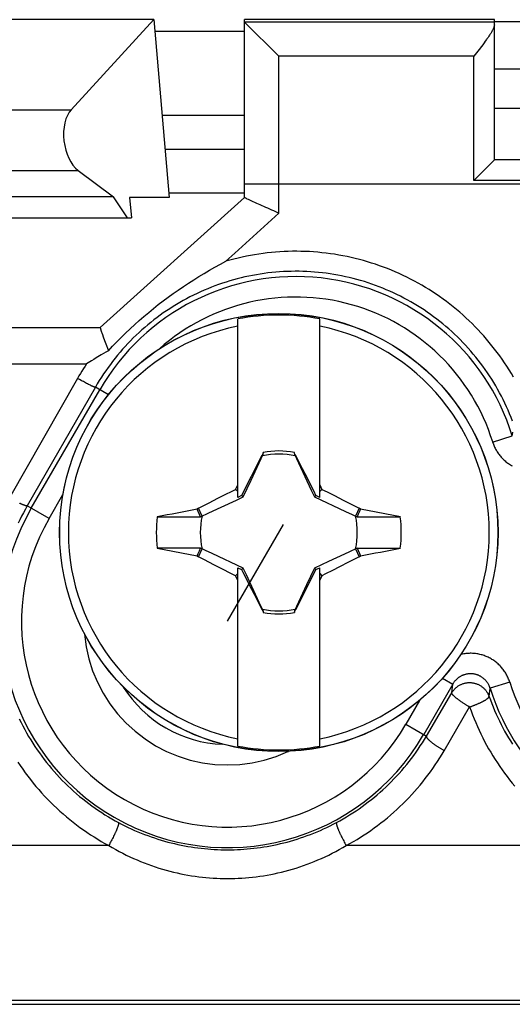
# Model space of a CAD drawing. Units: millimetres. Extents: x 35 to 316, y 75 to 201.
# Drawn here: x 231 to 238, y 75 to 89 of the extents above; entities that cross this region are included whole.
import ezdxf

# ---------------------------------------------------------------- set-up
doc = ezdxf.new("R2010")
doc.units = ezdxf.units.MM
doc.header["$LTSCALE"] = 16.335
doc.linetypes.add('DOT', pattern=[0.2, 0.1, -0.1])
doc.layers.get('0').update_dxf_attribs({"linetype": 'CONTINUOUS'})
for name, color, linetype in [('DRAFT', 7, 'CONTINUOUS'), ('RACCORDO', 7, 'CONTINUOUS'), ('TRASH', 7, 'CONTINUOUS')]:
    doc.layers.add(name, color=color, linetype=linetype)

msp = doc.modelspace()

# ---------------------------------------------------------------- linework, layer by layer
at = {"color": 7, "linetype": 'CONTINUOUS'}
for p, q in [((240.563, 88.499), (237.963, 88.499)), ((240.563, 87.922), (237.963, 87.922)), ((234.313, 87.822), (233.108, 87.822)), ((231.879, 87.018), (232.396, 86.629)), ((233.207, 86.691), (234.313, 86.691)), ((232.396, 86.629), (227.229, 86.629)), ((232.602, 86.322), (232.396, 86.629)), ((233.213, 86.622), (232.633, 86.622)), ((232.633, 86.622), (232.66, 86.322)), ((226.966, 86.322), (232.66, 86.322)), ((234.213, 82.236), (234.213, 84.844)), ((235.413, 82.236), (235.413, 84.844)), ((234.566, 82.847), (234.479, 82.679)), ((234.58, 82.868), (234.566, 82.847)), ((234.566, 82.847), (234.574, 82.844)), ((234.585, 82.892), (234.58, 82.868)), ((234.585, 82.867), (234.585, 82.892)), ((235.06, 82.847), (235.046, 82.868)), ((235.052, 82.844), (235.06, 82.847)), ((235.16, 82.652), (235.06, 82.847)), ((234.479, 82.679), (234.408, 82.54)), ((234.408, 82.54), (234.352, 82.43)), ((235.231, 82.514), (235.16, 82.652)), ((235.287, 82.403), (235.231, 82.514)), ((234.181, 82.353), (234.213, 82.417)), ((234.352, 82.43), (234.311, 82.347)), ((235.328, 82.32), (235.287, 82.403)), ((235.413, 82.417), (235.444, 82.353)), ((233.924, 82.224), (234.027, 82.276)), ((234.027, 82.276), (234.13, 82.328)), ((234.13, 82.328), (234.181, 82.353)), ((234.213, 82.322), (234.181, 82.353)), ((234.27, 82.264), (234.213, 82.236)), ((234.311, 82.347), (234.27, 82.264)), ((234.293, 82.241), (234.27, 82.264)), ((235.356, 82.264), (235.328, 82.32)), ((235.333, 82.241), (235.356, 82.264)), ((235.413, 82.236), (235.356, 82.264)), ((235.413, 82.322), (235.444, 82.353)), ((235.444, 82.353), (235.522, 82.315)), ((235.522, 82.315), (235.625, 82.263)), ((235.625, 82.263), (235.755, 82.197)), ((233.637, 82.076), (233.794, 82.157)), ((233.794, 82.157), (233.924, 82.224)), ((235.755, 82.197), (235.911, 82.117)), ((235.911, 82.117), (235.989, 82.076)), ((233.037, 81.95), (233.362, 81.95)), ((233.362, 81.95), (233.668, 81.95)), ((233.637, 82.076), (233.618, 82.064)), ((233.668, 81.95), (233.618, 82.064)), ((233.691, 81.96), (233.637, 82.076)), ((235.989, 82.076), (235.935, 81.96)), ((235.958, 81.95), (236.589, 81.95)), ((236.007, 82.064), (235.989, 82.076)), ((236.589, 81.95), (236.007, 82.064)), ((233.668, 81.493), (233.037, 81.494)), ((233.037, 81.494), (233.619, 81.379)), ((233.619, 81.379), (233.635, 81.417)), ((233.619, 81.379), (233.637, 81.367)), ((233.635, 81.417), (233.652, 81.455)), ((233.637, 81.367), (233.691, 81.483)), ((233.715, 81.326), (233.637, 81.367)), ((233.652, 81.455), (233.668, 81.493)), ((235.989, 81.367), (235.832, 81.286)), ((235.935, 81.483), (235.989, 81.367)), ((235.958, 81.493), (236.264, 81.493)), ((235.958, 81.493), (236.007, 81.379)), ((235.989, 81.367), (236.007, 81.379)), ((236.264, 81.493), (236.589, 81.493)), ((233.871, 81.246), (233.715, 81.326)), ((234, 81.18), (233.871, 81.246)), ((235.702, 81.219), (235.599, 81.167)), ((235.832, 81.286), (235.702, 81.219)), ((234.104, 81.129), (234, 81.18)), ((234.181, 81.09), (234.104, 81.129)), ((234.181, 81.09), (234.213, 81.122)), ((234.213, 81.027), (234.181, 81.09)), ((234.213, 81.207), (234.27, 81.179)), ((234.213, 78.599), (234.213, 81.207)), ((234.27, 81.179), (234.293, 81.202)), ((235.273, 81.013), (235.315, 81.096)), ((235.315, 81.096), (235.356, 81.179)), ((235.333, 81.202), (235.356, 81.179)), ((235.356, 81.179), (235.413, 81.207)), ((235.413, 78.599), (235.413, 81.207)), ((235.413, 81.122), (235.444, 81.09)), ((235.444, 81.09), (235.413, 81.027)), ((235.496, 81.116), (235.444, 81.09)), ((235.599, 81.167), (235.496, 81.116)), ((234.325, 81.068), (234.381, 80.957)), ((234.381, 80.957), (234.451, 80.819)), ((235.218, 80.903), (235.273, 81.013)), ((234.451, 80.819), (234.551, 80.624)), ((235.147, 80.764), (235.218, 80.903)), ((235.06, 80.596), (235.147, 80.764)), ((234.551, 80.624), (234.566, 80.596)), ((234.574, 80.599), (234.566, 80.596)), ((234.566, 80.596), (234.58, 80.575)), ((234.585, 80.577), (234.585, 80.552)), ((235.041, 80.577), (235.041, 80.552)), ((235.041, 80.552), (235.046, 80.575)), ((235.046, 80.575), (235.06, 80.596)), ((235.06, 80.596), (235.052, 80.599)), ((91.063, 74.822), (278.563, 74.822))]:
    msp.add_line(p, q, dxfattribs=at)
at = {"color": 250, "linetype": 'CONTINUOUS'}
for p, q in [((227.847, 87.905), (231.779, 87.905)), ((234.313, 87.322), (233.152, 87.322)), ((227.747, 87.018), (231.879, 87.018)), ((266.962, 74.877), (102.664, 74.877))]:
    msp.add_line(p, q, dxfattribs=at)
at = {"color": 250, "linetype": 'DOT'}
msp.add_line((234.063, 80.423), (235.063, 82.155), dxfattribs=at)
at = {"color": 7, "linetype": 'CONTINUOUS'}
for points in [[(234.58, 82.868), (234.581, 82.868), (234.581, 82.867), (234.582, 82.867), (234.583, 82.867), (234.584, 82.867), (234.585, 82.867)], [(235.041, 82.867), (235.042, 82.867), (235.043, 82.867), (235.043, 82.867), (235.044, 82.868), (235.045, 82.868), (235.046, 82.868)], [(235.982, 82.007), (235.974, 81.988), (235.958, 81.95)], [(236.007, 82.064), (235.999, 82.045), (235.982, 82.007)], [(234.27, 81.179), (234.284, 81.151), (234.325, 81.068)], [(234.585, 80.577), (234.584, 80.576), (234.583, 80.576), (234.582, 80.576), (234.582, 80.575), (234.581, 80.575), (234.58, 80.575)], [(235.046, 80.575), (235.045, 80.575), (235.044, 80.576), (235.044, 80.576), (235.043, 80.576), (235.042, 80.576), (235.041, 80.577)]]:
    msp.add_lwpolyline(points, dxfattribs=at)
at = {"color": 250, "linetype": 'CONTINUOUS'}
msp.add_lwpolyline([(231.971, 80.243), (231.972, 80.234), (231.996, 80.052), (232.036, 79.874), (232.091, 79.7), (232.162, 79.531), (232.246, 79.37), (232.344, 79.217), (232.456, 79.071), (232.579, 78.937), (232.713, 78.814), (232.859, 78.702), (233.013, 78.604), (233.174, 78.52), (233.344, 78.45), (233.518, 78.394), (233.696, 78.355), (233.878, 78.331), (234.06, 78.323), (234.241, 78.33), (234.423, 78.354), (234.601, 78.393), (234.775, 78.447), (234.945, 78.517), (234.953, 78.521)], dxfattribs=at)
at = {"color": 7, "linetype": 'CONTINUOUS'}
for centre, radius, start, end in [((234.813, 81.722), 3.18, 79.1243, 100.8757), ((234.813, 81.722), 3.075, 101.2518, 258.7482), ((234.813, 81.722), 3.075, 281.2518, 78.7482), ((234.813, 81.722), 1.192, 78.9652, 101.0419), ((234.813, 81.722), 1.79, 172.6786, 187.3149), ((234.813, 81.722), 1.79, 352.6786, 7.3149), ((234.813, 81.722), 1.192, 258.9652, 281.0419), ((234.063, 80.423), 1.8, 212.2656, 267.7346), ((234.813, 81.722), 3.18, 259.1243, 280.8757)]:
    msp.add_arc(centre, radius, start, end, dxfattribs=at)
for centre, major_axis, ratio, start_param, end_param in [((231.961, 87.472), (-0.065, 0.499), 0.572989, 0.448685, 2.630347), ((-290.199, -18.931), (535.114, 0), 0.995125, 0.192354, 0.192398), ((335.465, -443.172), (-0.001, -535.114), 0.995125, -2.949146, -2.948033), ((134.161, 606.615), (0, 535.114), 0.995125, -2.949148, -2.948035), ((759.825, 182.374), (-535.114, 0), 0.995125, 0.192354, 0.192398)]:
    msp.add_ellipse(centre, major_axis=major_axis, ratio=ratio, start_param=start_param, end_param=end_param, dxfattribs=at)
at = {"layer": 'DRAFT', "color": 7, "linetype": 'CONTINUOUS'}
for p, q in [((232.985, 89.222), (226.64, 89.222)), ((232.985, 89.222), (231.779, 87.905)), ((232.985, 89.222), (233.213, 86.622)), ((237.963, 89.222), (234.313, 89.222)), ((237.963, 89.195), (240.563, 89.195)), ((233, 89.056), (234.313, 89.056))]:
    msp.add_line(p, q, dxfattribs=at)
at = {"layer": 'RACCORDO', "color": 7, "linetype": 'CONTINUOUS'}
for p, q in [((234.313, 86.622), (234.313, 89.222)), ((234.813, 88.687), (234.313, 89.187)), ((237.963, 87.172), (237.963, 89.222)), ((237.793, 88.856), (237.773, 88.83)), ((237.812, 88.882), (237.793, 88.856)), ((237.83, 88.907), (237.812, 88.882)), ((237.847, 88.93), (237.83, 88.907)), ((237.741, 88.788), (237.663, 88.687)), ((237.773, 88.83), (237.741, 88.788)), ((237.663, 86.872), (237.963, 87.172)), ((240.563, 87.172), (237.963, 87.172)), ((232.203, 84.722), (234.313, 86.622)), ((234.328, 86.614), (234.337, 86.61)), ((234.337, 86.61), (234.347, 86.604)), ((234.347, 86.604), (234.365, 86.596)), ((234.365, 86.596), (234.403, 86.579)), ((234.403, 86.579), (234.488, 86.54)), ((234.488, 86.54), (234.537, 86.518)), ((234.537, 86.518), (234.563, 86.506)), ((234.563, 86.506), (234.59, 86.493)), ((234.59, 86.493), (234.618, 86.481)), ((234.618, 86.481), (234.646, 86.468)), ((234.646, 86.468), (234.675, 86.455)), ((234.675, 86.455), (234.704, 86.442)), ((234.704, 86.442), (234.734, 86.429)), ((234.734, 86.429), (234.813, 86.394)), ((227.423, 84.722), (232.203, 84.722)), ((232.214, 84.679), (232.218, 84.667)), ((232.218, 84.667), (232.222, 84.654)), ((232.222, 84.654), (232.227, 84.64)), ((232.227, 84.64), (232.236, 84.616)), ((232.236, 84.616), (232.248, 84.581)), ((232.248, 84.581), (232.267, 84.529)), ((232.267, 84.529), (232.293, 84.458)), ((232.293, 84.458), (232.322, 84.38))]:
    msp.add_line(p, q, dxfattribs=at)
at = {"layer": 'RACCORDO', "color": 250, "linetype": 'CONTINUOUS'}
for p, q in [((237.963, 89.187), (234.313, 89.187)), ((237.663, 88.687), (234.813, 88.687)), ((234.813, 86.394), (234.813, 88.687)), ((237.663, 86.872), (237.663, 88.687)), ((240.863, 86.872), (237.663, 86.872)), ((234.313, 86.822), (247.813, 86.822)), ((227.231, 84.189), (232.004, 84.189)), ((231.872, 83.975), (230.877, 82.227)), ((231.898, 83.96), (231.872, 83.975)), ((231.924, 83.946), (231.898, 83.96)), ((232.132, 83.847), (231.137, 82.112)), ((231.196, 82.078), (232.196, 83.81)), ((231.941, 83.937), (231.924, 83.946)), ((231.958, 83.928), (231.941, 83.937)), ((231.974, 83.919), (231.958, 83.928)), ((231.99, 83.91), (231.974, 83.919)), ((232.005, 83.902), (231.99, 83.91)), ((232.019, 83.895), (232.005, 83.902)), ((232.033, 83.888), (232.019, 83.895)), ((232.047, 83.881), (232.033, 83.888)), ((232.059, 83.875), (232.047, 83.881)), ((232.323, 83.737), (232.132, 83.847)), ((237.938, 83.045), (238.225, 83.134)), ((231.456, 81.928), (231.657, 82.276)), ((231.456, 81.928), (231.137, 82.112)), ((237.355, 79.504), (236.93, 78.767)), ((237.205, 79.591), (237.355, 79.504)), ((237.35, 79.462), (237.355, 79.504)), ((238.187, 79.532), (237.901, 79.443)), ((236.97, 78.744), (237.342, 79.378)), ((237.342, 79.378), (237.346, 79.419)), ((237.346, 79.419), (237.35, 79.462)), ((237.885, 79.326), (237.89, 79.364)), ((237.89, 79.364), (237.895, 79.404)), ((237.895, 79.404), (237.901, 79.443)), ((236.871, 79.266), (236.67, 78.917)), ((237.23, 78.531), (237.601, 79.17)), ((236.67, 78.917), (236.97, 78.744)), ((232.355, 77.194), (232.346, 77.177)), ((232.365, 77.211), (232.355, 77.194)), ((232.374, 77.228), (232.365, 77.211)), ((232.382, 77.245), (232.374, 77.228)), ((232.391, 77.262), (232.382, 77.245)), ((232.399, 77.279), (232.391, 77.262)), ((232.407, 77.296), (232.399, 77.279)), ((235.731, 77.271), (235.739, 77.254)), ((235.752, 77.228), (235.761, 77.211)), ((235.761, 77.211), (235.77, 77.194)), ((235.77, 77.194), (235.78, 77.177)), ((232.327, 77.143), (137.298, 77.143)), ((232.337, 77.16), (232.327, 77.143)), ((232.346, 77.177), (232.337, 77.16)), ((235.78, 77.177), (235.789, 77.16)), ((235.789, 77.16), (235.798, 77.143)), ((239.327, 77.143), (235.798, 77.143))]:
    msp.add_line(p, q, dxfattribs=at)
at = {"layer": 'RACCORDO', "color": 7, "linetype": 'CONTINUOUS'}
for points in [[(237.963, 89.145), (237.963, 89.141), (237.962, 89.137), (237.962, 89.133), (237.961, 89.129), (237.96, 89.125), (237.959, 89.12), (237.957, 89.115), (237.956, 89.11), (237.954, 89.105), (237.951, 89.099), (237.949, 89.093), (237.946, 89.087), (237.943, 89.081), (237.94, 89.074), (237.936, 89.068), (237.932, 89.061), (237.928, 89.053), (237.924, 89.046), (237.919, 89.038), (237.914, 89.029), (237.909, 89.021), (237.903, 89.012), (237.897, 89.003), (237.891, 88.993), (237.884, 88.983), (237.878, 88.973), (237.87, 88.963), (237.863, 88.952), (237.855, 88.941), (237.847, 88.93)], [(234.313, 86.622), (234.313, 86.621), (234.313, 86.621), (234.314, 86.621), (234.315, 86.62), (234.316, 86.62), (234.317, 86.619), (234.319, 86.618), (234.321, 86.617), (234.323, 86.616), (234.328, 86.614)], [(232.322, 84.38), (232.384, 84.447), (232.446, 84.512), (232.51, 84.576), (232.575, 84.639), (232.64, 84.702), (232.707, 84.763), (232.774, 84.823), (232.842, 84.883), (232.912, 84.941), (232.981, 84.998), (233.052, 85.054), (233.124, 85.109), (233.196, 85.163), (233.269, 85.216), (233.343, 85.268), (233.418, 85.319), (233.493, 85.369), (233.569, 85.417), (233.646, 85.465), (233.723, 85.512), (233.801, 85.557), (233.88, 85.602), (233.959, 85.645), (234.039, 85.688)], [(232.203, 84.722), (232.202, 84.721), (232.202, 84.72), (232.203, 84.719), (232.203, 84.718), (232.203, 84.716), (232.204, 84.714), (232.204, 84.711), (232.205, 84.708), (232.206, 84.705), (232.207, 84.702), (232.208, 84.698), (232.209, 84.694), (232.211, 84.689), (232.214, 84.679)], [(232.146, 84.276), (232.11, 84.254), (232.075, 84.233), (232.004, 84.189)], [(232.322, 84.38), (232.287, 84.36), (232.252, 84.339), (232.216, 84.318), (232.146, 84.276)]]:
    msp.add_lwpolyline(points, dxfattribs=at)
at = {"layer": 'RACCORDO', "color": 250, "linetype": 'CONTINUOUS'}
for points in [[(234.039, 85.688), (234.168, 85.805), (234.813, 86.394)], [(238.243, 83.993), (238.212, 84.046), (238.179, 84.099), (238.146, 84.152), (238.112, 84.204), (238.077, 84.255), (238.041, 84.306), (238.004, 84.356), (237.967, 84.405), (237.928, 84.454), (237.889, 84.502), (237.849, 84.549), (237.808, 84.596), (237.767, 84.642), (237.725, 84.688), (237.682, 84.732), (237.638, 84.776), (237.593, 84.819), (237.548, 84.862), (237.502, 84.903), (237.456, 84.944), (237.408, 84.984), (237.36, 85.023), (237.312, 85.062), (237.263, 85.099), (237.213, 85.136), (237.162, 85.172), (237.111, 85.207), (237.06, 85.241), (237.008, 85.275), (236.955, 85.307), (236.902, 85.339), (236.848, 85.369), (236.794, 85.399), (236.739, 85.428), (236.684, 85.456), (236.628, 85.482), (236.572, 85.508), (236.515, 85.533), (236.458, 85.558), (236.401, 85.581), (236.343, 85.603), (236.285, 85.624), (236.227, 85.644), (236.168, 85.663), (236.109, 85.681), (236.05, 85.698), (235.99, 85.715), (235.93, 85.73), (235.87, 85.744), (235.81, 85.757), (235.749, 85.769), (235.689, 85.78), (235.628, 85.79), (235.567, 85.799), (235.506, 85.807), (235.444, 85.814), (235.383, 85.82), (235.321, 85.825), (235.26, 85.829), (235.198, 85.832), (235.136, 85.833), (235.075, 85.834), (235.013, 85.834), (234.951, 85.833), (234.89, 85.83), (234.828, 85.827), (234.766, 85.822), (234.705, 85.817), (234.644, 85.81), (234.582, 85.802), (234.521, 85.794), (234.46, 85.784), (234.399, 85.774), (234.339, 85.762), (234.278, 85.749), (234.218, 85.735), (234.158, 85.721), (234.098, 85.705), (234.039, 85.688)], [(238.227, 83.35), (238.207, 83.404), (238.185, 83.457), (238.163, 83.509), (238.14, 83.561), (238.116, 83.613), (238.091, 83.665), (238.065, 83.716), (238.038, 83.766), (238.011, 83.816), (237.983, 83.866), (237.954, 83.915), (237.924, 83.963), (237.893, 84.011), (237.861, 84.059), (237.829, 84.106), (237.796, 84.152), (237.762, 84.198), (237.727, 84.243), (237.691, 84.288), (237.655, 84.332), (237.618, 84.375), (237.58, 84.418), (237.542, 84.46), (237.503, 84.502), (237.463, 84.543), (237.423, 84.583), (237.381, 84.622), (237.34, 84.661), (237.297, 84.699), (237.254, 84.736), (237.21, 84.773), (237.166, 84.809), (237.121, 84.844), (237.075, 84.878), (237.029, 84.912), (236.983, 84.944), (236.935, 84.976), (236.888, 85.008), (236.839, 85.038), (236.79, 85.067), (236.741, 85.096), (236.691, 85.124), (236.641, 85.151), (236.591, 85.177), (236.539, 85.203), (236.488, 85.227), (236.436, 85.251), (236.384, 85.273), (236.331, 85.295), (236.278, 85.316), (236.225, 85.336), (236.171, 85.355), (236.117, 85.373), (236.063, 85.391), (236.008, 85.407), (235.953, 85.423), (235.898, 85.437), (235.843, 85.451), (235.787, 85.463), (235.731, 85.475), (235.675, 85.486), (235.619, 85.496), (235.563, 85.505), (235.506, 85.513), (235.45, 85.52), (235.393, 85.526), (235.336, 85.531), (235.28, 85.535), (235.223, 85.538), (235.166, 85.54), (235.109, 85.542), (235.052, 85.542), (234.995, 85.541), (234.938, 85.54), (234.881, 85.537), (234.824, 85.533), (234.767, 85.529), (234.71, 85.523), (234.654, 85.517), (234.597, 85.51), (234.541, 85.501), (234.485, 85.492), (234.429, 85.482), (234.373, 85.471), (234.317, 85.459), (234.261, 85.446), (234.206, 85.432), (234.151, 85.417), (234.096, 85.401), (234.042, 85.384), (233.988, 85.366), (233.934, 85.348), (233.88, 85.328), (233.827, 85.308), (233.774, 85.287), (233.722, 85.265), (233.669, 85.242), (233.618, 85.218), (233.566, 85.193), (233.515, 85.167), (233.465, 85.141), (233.415, 85.113), (233.365, 85.085), (233.316, 85.056), (233.268, 85.026), (233.219, 84.995), (233.172, 84.964), (233.125, 84.932), (233.078, 84.899), (233.033, 84.865), (232.987, 84.83), (232.943, 84.795), (232.898, 84.759), (232.855, 84.722), (232.812, 84.684), (232.77, 84.646), (232.728, 84.607), (232.687, 84.567), (232.647, 84.527), (232.607, 84.486), (232.569, 84.444), (232.53, 84.401), (232.493, 84.358), (232.456, 84.315), (232.42, 84.27), (232.385, 84.225), (232.351, 84.18), (232.317, 84.134), (232.284, 84.087), (232.252, 84.04), (232.221, 83.992), (232.19, 83.944), (232.161, 83.896), (232.132, 83.847)], [(232.004, 84.189), (231.981, 84.154), (231.958, 84.118), (231.936, 84.083), (231.915, 84.047), (231.893, 84.011), (231.872, 83.975)], [(232.132, 83.847), (232.131, 83.846), (232.13, 83.846), (232.129, 83.846), (232.127, 83.847), (232.125, 83.847), (232.123, 83.847), (232.121, 83.848), (232.118, 83.849), (232.115, 83.85), (232.112, 83.851), (232.108, 83.853), (232.104, 83.854), (232.1, 83.856), (232.096, 83.858), (232.092, 83.86), (232.087, 83.862), (232.082, 83.864), (232.076, 83.867), (232.071, 83.869), (232.065, 83.872), (232.059, 83.875)], [(238.225, 83.134), (238.227, 83.153), (238.233, 83.189)], [(237.938, 83.045), (237.943, 83.03), (237.949, 83.015), (237.954, 83), (237.96, 82.985), (237.967, 82.971), (237.974, 82.956), (237.981, 82.942), (237.989, 82.928), (237.997, 82.914), (238.005, 82.9), (238.014, 82.887), (238.023, 82.874), (238.033, 82.861), (238.043, 82.848), (238.053, 82.836), (238.063, 82.824), (238.074, 82.812), (238.085, 82.8), (238.096, 82.789), (238.108, 82.778), (238.12, 82.768), (238.132, 82.757), (238.145, 82.747), (238.158, 82.738), (238.171, 82.729), (238.184, 82.72), (238.197, 82.711), (238.211, 82.703), (238.225, 82.695)], [(231.137, 82.112), (231.109, 82.062), (231.082, 82.011), (231.055, 81.96), (231.03, 81.909), (231.005, 81.857)], [(231.137, 82.112), (231.136, 82.111), (231.135, 82.111), (231.133, 82.11), (231.132, 82.11), (231.13, 82.11), (231.127, 82.111), (231.125, 82.111), (231.122, 82.111), (231.119, 82.112), (231.115, 82.113), (231.112, 82.114), (231.108, 82.115), (231.104, 82.117), (231.099, 82.118), (231.095, 82.12), (231.09, 82.122), (231.085, 82.123), (231.08, 82.126), (231.074, 82.128), (231.068, 82.13), (231.062, 82.133), (231.056, 82.135), (231.05, 82.138), (231.043, 82.141), (231.037, 82.144), (231.03, 82.147), (231.023, 82.151)], [(238.187, 79.532), (238.182, 79.547), (238.177, 79.562), (238.171, 79.577), (238.165, 79.592), (238.159, 79.606), (238.152, 79.621), (238.145, 79.635), (238.137, 79.649), (238.129, 79.663), (238.12, 79.677), (238.112, 79.69), (238.102, 79.703), (238.093, 79.716), (238.083, 79.729), (238.073, 79.741), (238.062, 79.754), (238.052, 79.765), (238.041, 79.777), (238.029, 79.788), (238.018, 79.799), (238.006, 79.81), (237.993, 79.82), (237.981, 79.83), (237.968, 79.839), (237.955, 79.849), (237.942, 79.858), (237.928, 79.866), (237.915, 79.874), (237.901, 79.882), (237.887, 79.89), (237.872, 79.897), (237.858, 79.903), (237.843, 79.91), (237.828, 79.915), (237.813, 79.921), (237.798, 79.926), (237.783, 79.931), (237.768, 79.935), (237.752, 79.939), (237.737, 79.942), (237.721, 79.945), (237.705, 79.948), (237.689, 79.95), (237.673, 79.952), (237.658, 79.953), (237.642, 79.954), (237.626, 79.955), (237.61, 79.955), (237.594, 79.954), (237.578, 79.954), (237.562, 79.953), (237.546, 79.951), (237.53, 79.949), (237.515, 79.946), (237.499, 79.944), (237.483, 79.94), (237.474, 79.938)], [(237.901, 79.443), (237.899, 79.451), (237.896, 79.458), (237.893, 79.466), (237.89, 79.473), (237.887, 79.481), (237.883, 79.488), (237.88, 79.495), (237.876, 79.502), (237.872, 79.509), (237.868, 79.516), (237.863, 79.523), (237.859, 79.53), (237.854, 79.536), (237.849, 79.542), (237.844, 79.549), (237.839, 79.555), (237.833, 79.561), (237.828, 79.567), (237.822, 79.572), (237.816, 79.578), (237.81, 79.583), (237.804, 79.588), (237.798, 79.593), (237.791, 79.598), (237.785, 79.603), (237.778, 79.607), (237.772, 79.611), (237.765, 79.616), (237.758, 79.619), (237.751, 79.623), (237.744, 79.627), (237.736, 79.63), (237.729, 79.633), (237.722, 79.636), (237.714, 79.639), (237.707, 79.642), (237.699, 79.644), (237.691, 79.646), (237.683, 79.648), (237.676, 79.65), (237.668, 79.651), (237.66, 79.653), (237.652, 79.654), (237.644, 79.655), (237.636, 79.655), (237.628, 79.656), (237.62, 79.656), (237.612, 79.656), (237.604, 79.656), (237.596, 79.655), (237.588, 79.655), (237.581, 79.654), (237.573, 79.653), (237.565, 79.652), (237.557, 79.65), (237.549, 79.649), (237.541, 79.647), (237.534, 79.645), (237.526, 79.642), (237.518, 79.64), (237.511, 79.637), (237.503, 79.634), (237.496, 79.631), (237.489, 79.628), (237.482, 79.624), (237.474, 79.621), (237.467, 79.617), (237.46, 79.613), (237.454, 79.608), (237.447, 79.604), (237.44, 79.599), (237.434, 79.595), (237.428, 79.59), (237.421, 79.584), (237.415, 79.579), (237.409, 79.574), (237.404, 79.568), (237.398, 79.562), (237.393, 79.556), (237.387, 79.55), (237.382, 79.544), (237.377, 79.538), (237.372, 79.531), (237.368, 79.525), (237.363, 79.518), (237.359, 79.511), (237.355, 79.504)], [(237.342, 79.378), (237.347, 79.386), (237.352, 79.395), (237.358, 79.403), (237.364, 79.411), (237.37, 79.418), (237.377, 79.426), (237.383, 79.433), (237.39, 79.44), (237.397, 79.447), (237.405, 79.454), (237.412, 79.46), (237.42, 79.466), (237.428, 79.472), (237.436, 79.478), (237.445, 79.483), (237.453, 79.488), (237.462, 79.493), (237.471, 79.497), (237.48, 79.501), (237.489, 79.505), (237.498, 79.509), (237.508, 79.512), (237.517, 79.515), (237.527, 79.518), (237.536, 79.52), (237.546, 79.522), (237.556, 79.524), (237.566, 79.525), (237.575, 79.526), (237.585, 79.527), (237.595, 79.527), (237.605, 79.527), (237.615, 79.527), (237.625, 79.526), (237.635, 79.525), (237.645, 79.524), (237.655, 79.522), (237.664, 79.52), (237.674, 79.518), (237.684, 79.515), (237.693, 79.513), (237.702, 79.509), (237.712, 79.506), (237.721, 79.502), (237.73, 79.498), (237.739, 79.494), (237.748, 79.489), (237.756, 79.484), (237.765, 79.479), (237.773, 79.473), (237.781, 79.467), (237.789, 79.461), (237.796, 79.455), (237.804, 79.449), (237.811, 79.442), (237.818, 79.435), (237.825, 79.427), (237.831, 79.42), (237.838, 79.412), (237.844, 79.404), (237.849, 79.396), (237.855, 79.388), (237.86, 79.38), (237.865, 79.371), (237.869, 79.362), (237.874, 79.353), (237.878, 79.344), (237.881, 79.335)], [(237.601, 79.17), (237.594, 79.175), (237.586, 79.179), (237.578, 79.184), (237.57, 79.188), (237.562, 79.193), (237.555, 79.198), (237.547, 79.202), (237.539, 79.207), (237.532, 79.212), (237.524, 79.217), (237.517, 79.221), (237.509, 79.226), (237.502, 79.231), (237.495, 79.236), (237.487, 79.24), (237.48, 79.245), (237.474, 79.25), (237.467, 79.255), (237.46, 79.259), (237.454, 79.264), (237.447, 79.269), (237.441, 79.273), (237.435, 79.278), (237.429, 79.282), (237.423, 79.287), (237.417, 79.291), (237.412, 79.295), (237.407, 79.3), (237.401, 79.304), (237.397, 79.308), (237.392, 79.312), (237.387, 79.316), (237.383, 79.32), (237.379, 79.324), (237.375, 79.327), (237.371, 79.331), (237.367, 79.335), (237.364, 79.338), (237.361, 79.342), (237.358, 79.345), (237.355, 79.348), (237.353, 79.351), (237.351, 79.354), (237.349, 79.357), (237.347, 79.359), (237.346, 79.362), (237.344, 79.364), (237.343, 79.367), (237.342, 79.369), (237.342, 79.371), (237.341, 79.373), (237.341, 79.375), (237.341, 79.376), (237.342, 79.378)], [(237.601, 79.17), (237.61, 79.173), (237.618, 79.176), (237.627, 79.179), (237.635, 79.182), (237.643, 79.185), (237.652, 79.188), (237.66, 79.191), (237.668, 79.195), (237.676, 79.198), (237.684, 79.201), (237.692, 79.204), (237.7, 79.207), (237.708, 79.211), (237.716, 79.214), (237.723, 79.217), (237.731, 79.221), (237.738, 79.224), (237.746, 79.227), (237.753, 79.231), (237.76, 79.234), (237.767, 79.237), (237.773, 79.24), (237.78, 79.244), (237.786, 79.247), (237.793, 79.25), (237.799, 79.254), (237.805, 79.257), (237.811, 79.26), (237.816, 79.263), (237.822, 79.266), (237.827, 79.269), (237.832, 79.272), (237.837, 79.276), (237.841, 79.279), (237.845, 79.281), (237.85, 79.284), (237.854, 79.287), (237.857, 79.29), (237.861, 79.293), (237.864, 79.295), (237.867, 79.298), (237.87, 79.301), (237.873, 79.303), (237.875, 79.306), (237.877, 79.308), (237.879, 79.31), (237.88, 79.312), (237.882, 79.315), (237.883, 79.317), (237.884, 79.319), (237.884, 79.321), (237.885, 79.322), (237.885, 79.324), (237.885, 79.326)], [(237.881, 79.335), (237.904, 79.273), (237.924, 79.221), (237.944, 79.17), (237.966, 79.118), (237.988, 79.067), (238.012, 79.016), (238.036, 78.966), (238.061, 78.916), (238.087, 78.867), (238.113, 78.818), (238.14, 78.769), (238.169, 78.721), (238.198, 78.674), (238.227, 78.627)], [(237.601, 79.17), (237.622, 79.113), (237.644, 79.056), (237.666, 78.999), (237.69, 78.942), (237.714, 78.886), (237.739, 78.831), (237.766, 78.776), (237.793, 78.721), (237.821, 78.667), (237.85, 78.613), (237.879, 78.559), (237.91, 78.507), (237.942, 78.455), (237.974, 78.403), (238.007, 78.352), (238.041, 78.301), (238.076, 78.251), (238.112, 78.202), (238.148, 78.153), (238.185, 78.105), (238.223, 78.058), (238.262, 78.011)], [(231.021, 78.997), (231.046, 78.945), (231.073, 78.893), (231.1, 78.842), (231.128, 78.791), (231.157, 78.74), (231.187, 78.69), (231.218, 78.641), (231.25, 78.592), (231.282, 78.544), (231.315, 78.497), (231.349, 78.45), (231.384, 78.403), (231.42, 78.358), (231.456, 78.313), (231.493, 78.268), (231.531, 78.224), (231.57, 78.181), (231.609, 78.139), (231.649, 78.097), (231.689, 78.056), (231.731, 78.016), (231.773, 77.976), (231.815, 77.938), (231.858, 77.9), (231.902, 77.863), (231.947, 77.826), (231.992, 77.791), (232.037, 77.756), (232.083, 77.722), (232.13, 77.689), (232.177, 77.656), (232.225, 77.625), (232.273, 77.594), (232.322, 77.564), (232.371, 77.535), (232.42, 77.507), (232.47, 77.48)], [(235.656, 77.48), (235.704, 77.506), (235.752, 77.534), (235.8, 77.562), (235.847, 77.591), (235.894, 77.62), (235.941, 77.651), (235.987, 77.682), (236.032, 77.714), (236.077, 77.747), (236.121, 77.781), (236.165, 77.815), (236.209, 77.85), (236.251, 77.886), (236.294, 77.923), (236.335, 77.96), (236.376, 77.998), (236.417, 78.037), (236.457, 78.076), (236.496, 78.117), (236.534, 78.157), (236.572, 78.199), (236.61, 78.241), (236.646, 78.284), (236.682, 78.327), (236.717, 78.371), (236.751, 78.416), (236.785, 78.461), (236.818, 78.507), (236.85, 78.553), (236.881, 78.6), (236.912, 78.648), (236.942, 78.695), (236.97, 78.744)], [(236.97, 78.744), (236.97, 78.742), (236.97, 78.74), (236.97, 78.738), (236.97, 78.736), (236.971, 78.734), (236.972, 78.731), (236.973, 78.728), (236.974, 78.726), (236.976, 78.723), (236.978, 78.72), (236.98, 78.716), (236.983, 78.713), (236.985, 78.71), (236.988, 78.706), (236.992, 78.703), (236.995, 78.699), (236.999, 78.695), (237.003, 78.691), (237.007, 78.687), (237.011, 78.683), (237.016, 78.678), (237.021, 78.674), (237.026, 78.669), (237.031, 78.665), (237.037, 78.66), (237.043, 78.656), (237.049, 78.651), (237.055, 78.646), (237.061, 78.641), (237.067, 78.636), (237.074, 78.631), (237.081, 78.626), (237.088, 78.621), (237.095, 78.616), (237.102, 78.611), (237.109, 78.606), (237.117, 78.601), (237.124, 78.596), (237.132, 78.591), (237.14, 78.586), (237.148, 78.581), (237.156, 78.576), (237.164, 78.571), (237.172, 78.566), (237.18, 78.561), (237.188, 78.556), (237.197, 78.551), (237.205, 78.546), (237.213, 78.541), (237.222, 78.536), (237.23, 78.531)], [(235.798, 77.143), (235.851, 77.172), (235.904, 77.202), (235.956, 77.233), (236.007, 77.265), (236.058, 77.298), (236.109, 77.331), (236.159, 77.365), (236.208, 77.401), (236.257, 77.437), (236.306, 77.474), (236.353, 77.512), (236.401, 77.55), (236.447, 77.59), (236.493, 77.63), (236.539, 77.671), (236.583, 77.713), (236.627, 77.755), (236.671, 77.799), (236.713, 77.843), (236.755, 77.888), (236.797, 77.933), (236.837, 77.979), (236.877, 78.026), (236.916, 78.074), (236.954, 78.123), (236.992, 78.172), (237.028, 78.221), (237.064, 78.271), (237.099, 78.322), (237.133, 78.374), (237.166, 78.426), (237.199, 78.478), (237.23, 78.531)], [(230.998, 78.365), (231.034, 78.312), (231.07, 78.26), (231.107, 78.209), (231.145, 78.158), (231.183, 78.107), (231.223, 78.058), (231.263, 78.009), (231.305, 77.961), (231.347, 77.914), (231.389, 77.867), (231.433, 77.821), (231.477, 77.776), (231.522, 77.732), (231.568, 77.689), (231.614, 77.646), (231.661, 77.605), (231.709, 77.564), (231.757, 77.524), (231.806, 77.485), (231.856, 77.446), (231.906, 77.409), (231.957, 77.372), (232.008, 77.337), (232.06, 77.302), (232.113, 77.269), (232.166, 77.236), (232.219, 77.204), (232.273, 77.173), (232.327, 77.143)], [(232.47, 77.48), (232.471, 77.479), (232.471, 77.477), (232.472, 77.476), (232.472, 77.474), (232.472, 77.472), (232.472, 77.47), (232.472, 77.467), (232.472, 77.464), (232.472, 77.461), (232.471, 77.458), (232.47, 77.454), (232.469, 77.45), (232.468, 77.446), (232.467, 77.442), (232.466, 77.437), (232.464, 77.432), (232.463, 77.427), (232.461, 77.422), (232.459, 77.416), (232.457, 77.41), (232.455, 77.405), (232.452, 77.398), (232.45, 77.392), (232.447, 77.386), (232.445, 77.379), (232.442, 77.372), (232.439, 77.365), (232.436, 77.358), (232.432, 77.35), (232.429, 77.343), (232.426, 77.335), (232.422, 77.328), (232.419, 77.32), (232.415, 77.312), (232.411, 77.304), (232.407, 77.296)], [(232.47, 77.48), (232.516, 77.455), (232.563, 77.432), (232.61, 77.409), (232.657, 77.387), (232.705, 77.365), (232.753, 77.345), (232.801, 77.325), (232.85, 77.306), (232.898, 77.288), (232.947, 77.27), (232.996, 77.254), (233.045, 77.238), (233.094, 77.223), (233.142, 77.209), (233.191, 77.195), (233.24, 77.183), (233.289, 77.171), (233.338, 77.16), (233.386, 77.15), (233.435, 77.14), (233.484, 77.131), (233.532, 77.123), (233.581, 77.116), (233.629, 77.109), (233.678, 77.103), (233.726, 77.098), (233.774, 77.094), (233.822, 77.09), (233.87, 77.087), (233.919, 77.085), (233.967, 77.083), (234.015, 77.082), (234.063, 77.081), (234.111, 77.082), (234.159, 77.083), (234.207, 77.085), (234.255, 77.087), (234.303, 77.09), (234.352, 77.094), (234.4, 77.098), (234.448, 77.103), (234.496, 77.109), (234.545, 77.116), (234.593, 77.123), (234.642, 77.131), (234.69, 77.14), (234.739, 77.15), (234.788, 77.16), (234.837, 77.171), (234.886, 77.183), (234.934, 77.195), (234.983, 77.209), (235.032, 77.223), (235.081, 77.238), (235.13, 77.254), (235.179, 77.27), (235.228, 77.288), (235.276, 77.306), (235.325, 77.325), (235.373, 77.345), (235.421, 77.365), (235.468, 77.387), (235.516, 77.409), (235.563, 77.432), (235.609, 77.455), (235.656, 77.48)], [(235.656, 77.48), (235.655, 77.479), (235.654, 77.477), (235.654, 77.476), (235.654, 77.474), (235.653, 77.472), (235.653, 77.47), (235.654, 77.467), (235.654, 77.464), (235.654, 77.461), (235.655, 77.458), (235.656, 77.454), (235.657, 77.45), (235.658, 77.446), (235.659, 77.442), (235.66, 77.437), (235.662, 77.432), (235.663, 77.427), (235.665, 77.422), (235.667, 77.416), (235.669, 77.41), (235.671, 77.405), (235.673, 77.398), (235.676, 77.392), (235.679, 77.386), (235.681, 77.379), (235.684, 77.372), (235.687, 77.365), (235.69, 77.358), (235.693, 77.35), (235.697, 77.343), (235.7, 77.335), (235.703, 77.328), (235.707, 77.32), (235.711, 77.312), (235.715, 77.304), (235.718, 77.296), (235.722, 77.287), (235.731, 77.271)], [(235.739, 77.254), (235.743, 77.245), (235.752, 77.228)], [(232.327, 77.143), (232.378, 77.114), (232.429, 77.085), (232.48, 77.057), (232.532, 77.03), (232.583, 77.005), (232.636, 76.98), (232.688, 76.956), (232.741, 76.933), (232.794, 76.911), (232.847, 76.889), (232.9, 76.869), (232.953, 76.85), (233.007, 76.832), (233.06, 76.815), (233.113, 76.798), (233.166, 76.783), (233.22, 76.769), (233.273, 76.755), (233.326, 76.743), (233.379, 76.731), (233.432, 76.721), (233.485, 76.711), (233.537, 76.702), (233.59, 76.694), (233.643, 76.687), (233.696, 76.681), (233.748, 76.675), (233.801, 76.671), (233.853, 76.667), (233.906, 76.664), (233.958, 76.662), (234.01, 76.661), (234.063, 76.66), (234.115, 76.661), (234.168, 76.662), (234.22, 76.664), (234.272, 76.667), (234.325, 76.671), (234.377, 76.675), (234.43, 76.681), (234.483, 76.687), (234.535, 76.694), (234.588, 76.702), (234.641, 76.711), (234.694, 76.721), (234.747, 76.731), (234.8, 76.743), (234.853, 76.755), (234.906, 76.769), (234.959, 76.783), (235.013, 76.798), (235.066, 76.815), (235.119, 76.832), (235.172, 76.85), (235.226, 76.869), (235.279, 76.889), (235.332, 76.911), (235.385, 76.933), (235.438, 76.956), (235.49, 76.98), (235.542, 77.005), (235.594, 77.031), (235.646, 77.057), (235.697, 77.085), (235.748, 77.114), (235.798, 77.143)]]:
    msp.add_lwpolyline(points, dxfattribs=at)
at = {"layer": 'RACCORDO', "color": 7, "linetype": 'CONTINUOUS'}
msp.add_circle((234.813, 81.722), 3.204, dxfattribs=at)
at = {"layer": 'RACCORDO', "color": 250, "linetype": 'CONTINUOUS'}
msp.add_circle((234.813, 81.722), 3.202, dxfattribs=at)
for centre, radius, start, end in [((235.063, 82.155), 3.31, 17.2105, 150), ((235.063, 82.155), 3.01, 17.2105, 131.5304), ((234.063, 80.423), 3.31, 150, 330), ((234.063, 80.423), 3.01, 150, 330), ((241.063, 80.423), 3.01, 197.2105, 330), ((241.063, 80.423), 3.31, 197.2105, 330)]:
    msp.add_arc(centre, radius, start, end, dxfattribs=at)
at = {"layer": 'RACCORDO', "color": 7, "linetype": 'CONTINUOUS'}
msp.add_ellipse((234.813, 89.187), major_axis=(0.5, 0), ratio=0.017455, start_param=3.141593, end_param=3.159046, dxfattribs=at)
at = {"layer": 'TRASH', "color": 7, "linetype": 'CONTINUOUS'}
for p, q in [((234.407, 82.485), (234.585, 82.867)), ((234.293, 82.241), (234.407, 82.485)), ((234.193, 82.195), (234.293, 82.241)), ((235.286, 82.341), (235.333, 82.241)), ((235.333, 82.241), (235.787, 82.029)), ((233.97, 82.09), (234.193, 82.195)), ((234.293, 81.202), (233.839, 81.414)), ((235.539, 81.298), (235.333, 81.202)), ((235.656, 81.353), (235.539, 81.298)), ((234.34, 81.102), (234.293, 81.202)), ((235.333, 81.202), (235.219, 80.958)), ((235.219, 80.958), (235.041, 80.577))]:
    msp.add_line(p, q, dxfattribs=at)
for points in [[(235.041, 82.867), (235.099, 82.743), (235.286, 82.341)], [(233.668, 81.95), (233.791, 82.007), (233.97, 82.09)], [(235.787, 82.029), (235.884, 81.984), (235.958, 81.95)], [(233.839, 81.414), (233.742, 81.459), (233.668, 81.493)], [(235.958, 81.493), (235.835, 81.436), (235.656, 81.353)], [(234.585, 80.577), (234.527, 80.7), (234.34, 81.102)]]:
    msp.add_lwpolyline(points, dxfattribs=at)
for start, end in [(77.9847, 102.0154), (167.9846, 192.0153), (347.9846, 12.0153), (257.9847, 282.0154)]:
    msp.add_arc((234.813, 81.722), 1.147, start, end, dxfattribs=at)

doc.saveas('drawing.dxf')
